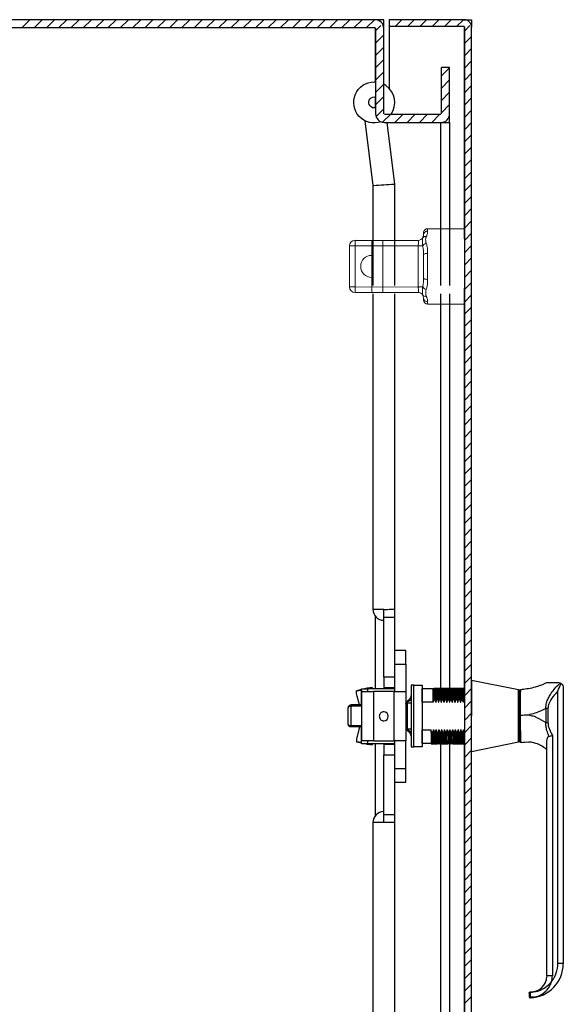
# Model space of a CAD drawing. Units: inches. Extents: x 0.3 to 10.5, y 0.8 to 8.2.
# Drawn here: x 9.7 to 10.5, y 2.6 to 4.1 of the extents above; entities that cross this region are included whole.
import ezdxf

# ---------------------------------------------------------------- set-up
doc = ezdxf.new("R2010")
doc.units = ezdxf.units.IN
doc.header["$MEASUREMENT"] = 0
doc.layers.add('PDF_Geometry', color=7, linetype='Continuous')

msp = doc.modelspace()

# ---------------------------------------------------------------- linework, layer by layer
at = {"layer": 'PDF_Geometry', "lineweight": 25}
for points in [[(10.2341, 4.0436), (10.2341, 4.0444), (10.2341, 4.0444), (10.2341, 4.0566), (10.2211, 4.0566), (8.6869, 4.0566, 0.414442), (8.6739, 4.0436), (8.6739, 3.9509)], [(10.2341, 3.9172), (10.2341, 4.0436, 0.414263), (10.2211, 4.0566)], [(10.2219, 4.0436), (10.2219, 3.9172, 0.414263), (10.2349, 3.9042), (10.3186, 3.9042, 0.414442), (10.3316, 3.9172)], [(10.3641, 1.9925), (10.3641, 2.0035), (10.3641, 4.0456, 0.413924), (10.3531, 4.0566), (10.2422, 4.0566)], [(10.2301, 3.9052, -1.187527), (10.2199, 3.9643), (10.2219, 3.9643)], [(10.2448, 3.9164, 0.414018), (10.2373, 3.9588, 0.029559), (10.2341, 3.9608)], [(10.2219, 3.926, -1.131384), (10.2199, 3.942), (10.2219, 3.9417)], [(10.2061, 3.9067), (10.2178, 3.811, 0.000442), (10.2188, 3.811, 0.000017), (10.2494, 3.8129, -0.000773), (10.2504, 3.813), (10.2391, 3.9042)], [(10.2178, 3.6503), (10.2178, 3.1826, 0.414103), (10.2341, 3.1663)], [(10.3316, 3.6503), (10.3316, 3.0654, -0.001656), (10.3316, 3.0569, -0.000909), (10.3313, 3.0451), (10.3318, 3.0451, -0.010004), (10.3308, 3.047)], [(10.2341, 3.0821), (10.2341, 3.1704), (10.2341, 3.1824, 0.003192), (10.2376, 3.1825, 0.002663), (10.242, 3.1826), (10.2504, 3.1826)], [(10.3081, 3.0477, 0.007412), (10.3078, 3.0464, -0.007528), (10.3074, 3.0451), (10.291, 3.0451), (10.291, 3.0654), (10.307, 3.0654), (10.3084, 3.0654, -0.000988), (10.3085, 3.0584, -0.001879), (10.3086, 3.0496), (10.3097, 3.0496, -0.014789), (10.3101, 3.0483, -0.00735), (10.3105, 3.047, 0.005002), (10.311, 3.0451), (10.3115, 3.0451, 0.000909), (10.3113, 3.0569, 0.001656), (10.3111, 3.0654, -0.001656), (10.3108, 3.0569, -0.000909), (10.311, 3.0451)], [(10.3074, 3.0451, 0.000909), (10.3072, 3.0569, 0.003004), (10.307, 3.0654)], [(10.3134, 3.0654), (10.3124, 3.0654), (10.3111, 3.0654), (10.3106, 3.0654), (10.3094, 3.0654, 0.000512), (10.3095, 3.0584, -0.000697), (10.3097, 3.0496)], [(10.3124, 3.0654, 0.002012), (10.3126, 3.0584, 0.000486), (10.3127, 3.0496)], [(10.3175, 3.0654), (10.3165, 3.0654), (10.3152, 3.0654), (10.3146, 3.0654), (10.3134, 3.0654, 0.002012), (10.3136, 3.0584, 0.000486), (10.3137, 3.0496)], [(10.3156, 3.0451, 0.000909), (10.3154, 3.0569, 0.001656), (10.3146, 3.0654, -0.001656), (10.3148, 3.0569, -0.000909), (10.315, 3.0451), (10.3156, 3.0451, 0.007528), (10.3159, 3.0464)], [(10.3165, 3.0654, -0.000988), (10.3166, 3.0584, -0.001879), (10.3168, 3.0496), (10.3178, 3.0496, -0.00735), (10.3182, 3.0483)], [(10.3226, 3.047, 0.007394), (10.3222, 3.0483, 0.007394), (10.3219, 3.0496), (10.3208, 3.0496, 0.000697), (10.3207, 3.0584, -0.000512), (10.3205, 3.0654), (10.3192, 3.0654), (10.3187, 3.0654), (10.3175, 3.0654, -0.000988), (10.3176, 3.0584, -0.001879), (10.3178, 3.0496)], [(10.3196, 3.0451, 0.000909), (10.3194, 3.0569, 0.001656), (10.3187, 3.0654, -0.001656), (10.3189, 3.0569, -0.000909), (10.3191, 3.0451), (10.3196, 3.0451, 0.014981), (10.32, 3.0464)], [(10.324, 3.0464, -0.007528), (10.3232, 3.0451, 0.00097), (10.323, 3.0569, 0.001656), (10.3233, 3.0654), (10.3228, 3.0654), (10.3216, 3.0654), (10.3205, 3.0654)], [(10.3216, 3.0654, 0.002012), (10.3217, 3.0584, 0.000486), (10.3219, 3.0496)], [(10.3256, 3.0654), (10.3246, 3.0654), (10.3233, 3.0654, -0.001656), (10.3235, 3.0569, -0.000909), (10.3237, 3.0451), (10.3232, 3.0451, -0.004983), (10.3226, 3.047)], [(10.3249, 3.0496, 0.00076), (10.3247, 3.0584, 0.000988), (10.3246, 3.0654)], [(10.3297, 3.0654), (10.3287, 3.0654), (10.3273, 3.0654), (10.3268, 3.0654), (10.3256, 3.0654, -0.000988), (10.3258, 3.0584, -0.001879), (10.3259, 3.0496)], [(10.3268, 3.0654, -0.001656), (10.327, 3.0569, -0.000909), (10.3272, 3.0451), (10.3278, 3.0451, 0.00097), (10.3275, 3.0569, 0.001656), (10.3268, 3.0654)], [(10.329, 3.0496, 0.000697), (10.3288, 3.0584, -0.000512), (10.3287, 3.0654)], [(10.3337, 3.0654), (10.3327, 3.0654), (10.3314, 3.0654), (10.3309, 3.0654), (10.3297, 3.0654, 0.000512), (10.3298, 3.0584, -0.000697), (10.33, 3.0496)], [(10.3318, 3.0451, 0.000909), (10.3311, 3.0569, 0.001775), (10.3309, 3.0654)], [(10.3378, 3.0654), (10.3368, 3.0654), (10.3355, 3.0654), (10.335, 3.0654), (10.3337, 3.0654, 0.000413), (10.3339, 3.0584, 0.000486), (10.334, 3.0496), (10.333, 3.0496, -0.000486), (10.3329, 3.0584, -0.002012), (10.3327, 3.0654)], [(10.3359, 3.0451, 0.000909), (10.3357, 3.0569, 0.001775), (10.335, 3.0654, -0.001656), (10.3352, 3.0569, -0.000909), (10.3354, 3.0451), (10.3359, 3.0451, 0.007528), (10.3362, 3.0464, -0.007412), (10.3366, 3.0477)], [(10.3368, 3.0654, -0.000988), (10.3369, 3.0584, -0.001879), (10.3371, 3.0496), (10.3381, 3.0496, -0.014789), (10.3385, 3.0483)], [(10.3419, 3.0654), (10.3409, 3.0654), (10.3395, 3.0654), (10.339, 3.0654), (10.3378, 3.0654, 0.000512), (10.338, 3.0584, -0.000697), (10.3381, 3.0496)], [(10.3389, 3.047, 0.005002), (10.3394, 3.0451), (10.3399, 3.0451, 0.000909), (10.3392, 3.0569, 0.001656), (10.339, 3.0654, -0.001656), (10.3397, 3.0569, -0.000909), (10.3399, 3.0451)], [(10.3409, 3.0654, 0.002012), (10.341, 3.0584, 0.000486), (10.3412, 3.0496)], [(10.3459, 3.0654), (10.3449, 3.0654), (10.3436, 3.0654), (10.3431, 3.0654), (10.3419, 3.0654, 0.002012), (10.342, 3.0584, 0.000486), (10.3422, 3.0496)], [(10.344, 3.0451, 0.000909), (10.3438, 3.0569, 0.001656), (10.3431, 3.0654, -0.001656), (10.3433, 3.0569, -0.000909), (10.3435, 3.0451), (10.344, 3.0451, 0.007528), (10.3443, 3.0464)], [(10.3449, 3.0654, -0.000988), (10.3451, 3.0584, -0.001879), (10.3452, 3.0496), (10.3462, 3.0496, -0.00735), (10.3466, 3.0483)], [(10.35, 3.0654), (10.349, 3.0654), (10.3477, 3.0654), (10.3472, 3.0654), (10.3459, 3.0654, -0.000988), (10.3461, 3.0584, -0.001879), (10.3462, 3.0496)], [(10.3472, 3.0654, -0.001656), (10.3474, 3.0569, -0.000909), (10.3476, 3.0451), (10.3481, 3.0451, 0.000909), (10.3479, 3.0569, 0.001656), (10.3472, 3.0654)], [(10.354, 3.0654), (10.353, 3.0654), (10.3517, 3.0654, -0.001656), (10.3519, 3.0569, -0.000909), (10.3521, 3.0451, -0.004983), (10.3511, 3.047, 0.007394), (10.3507, 3.0483, 0.007394), (10.3503, 3.0496), (10.3493, 3.0496, 0.000697), (10.3491, 3.0584, -0.000512), (10.349, 3.0654)], [(10.3525, 3.0464, -0.007528), (10.3521, 3.0451), (10.3516, 3.0451, 0.000084), (10.3514, 3.0569, 0.001656), (10.3517, 3.0654), (10.3512, 3.0654), (10.35, 3.0654, 0.002012), (10.3501, 3.0584, 0.000486), (10.3503, 3.0496)], [(10.353, 3.0654, -0.000988), (10.3532, 3.0584, -0.001879), (10.3533, 3.0496), (10.354, 3.0496)], [(10.3642, 2.9717), (10.4336, 2.986, 0.35608), (10.4352, 2.988), (10.4352, 3.0245), (10.4352, 3.0611, 0.350985), (10.4336, 3.0631), (10.3642, 3.0773), (10.3642, 3.0763), (10.3642, 3.0733), (10.3642, 3.0684, 0.000132), (10.3642, 3.0619), (10.3642, 3.0539), (10.3642, 3.0447), (10.3642, 3.0382), (10.3642, 3.0314), (10.3642, 3.0245)], [(10.4371, 3.0639, 0.013042), (10.446, 3.065, 0.0043), (10.4487, 3.0654, 0.024282), (10.4589, 3.0677)], [(10.4494, 2.6089, 0.416096), (10.4516, 2.6068, 0.402082), (10.5002, 2.6576), (10.4921, 2.6576), (10.4921, 3.0612, -0.010185), (10.497, 3.0724), (10.4955, 3.0733)], [(10.4778, 3.0504, -0.028545), (10.4812, 3.0564, -0.052172), (10.4924, 3.0702, -0.010044), (10.4955, 3.0733), (10.4921, 3.074)], [(10.497, 3.0724, -0.234776), (10.5002, 3.0659), (10.5002, 2.6576)], [(10.1979, 3.0408), (10.1947, 3.0539, -0.108081), (10.1937, 3.0619), (10.2011, 3.0628)], [(10.2747, 3.0566, -0.256881), (10.2691, 3.0463, 0.135733), (10.2674, 3.044), (10.2674, 3.0444), (10.2747, 3.0486)], [(10.4603, 3.0224, 0.033373), (10.4542, 3.0244, 0.017325), (10.4481, 3.0258, 0.008635), (10.4369, 3.0252, -0.002362), (10.4368, 3.0339, -0.001651), (10.4368, 3.0462, -0.001805), (10.4368, 3.0523, -0.002879), (10.4369, 3.0601)], [(10.1853, 3.0103), (10.1853, 3.0083, -0.414101), (10.1813, 3.0123), (10.1813, 3.0367, -0.414101), (10.1853, 3.0408)], [(10.2666, 3.0418, -0.116854), (10.2672, 3.0442), (10.2672, 3.044), (10.2691, 3.044)], [(10.2666, 3.0073, 0.116854), (10.2672, 3.005), (10.2691, 3.005), (10.2691, 3.044), (10.2747, 3.044)], [(10.3122, 3.0477, -0.005064), (10.3127, 3.0496), (10.3137, 3.0496, -0.007394), (10.3141, 3.0483, -0.007394), (10.3145, 3.047)], [(10.3244, 3.0477, -0.005064), (10.3249, 3.0496), (10.3259, 3.0496, -0.00735), (10.3263, 3.0483)], [(10.333, 3.0496, 0.005064), (10.3325, 3.0477, 0.007452), (10.3321, 3.0464)], [(10.3406, 3.0477, -0.005064), (10.3412, 3.0496), (10.3422, 3.0496, -0.007394), (10.3426, 3.0483, -0.007394), (10.343, 3.047)], [(10.4375, 2.986, -0.005772), (10.4374, 2.9891, -0.003143), (10.4372, 2.9939, -0.001415), (10.437, 3.0042, -0.001937), (10.4369, 3.0171, -0.000022), (10.4369, 3.0252), (10.4357, 3.0252)], [(10.1981, 3.0083), (10.1947, 2.9943, 0.107912), (10.1937, 2.9863), (10.2012, 2.9845)], [(10.2747, 3.0005), (10.2672, 3.005), (10.2672, 3.0049, 0.135733), (10.2691, 3.0028, -0.256881), (10.2747, 2.9925)], [(10.3044, 2.9837), (10.291, 2.9837), (10.291, 3.004), (10.304, 3.004, 0.000864), (10.3042, 2.9922, 0.001775), (10.3044, 2.9837), (10.3044, 2.9832), (10.3056, 2.9832)], [(10.3066, 2.9832, -0.001261), (10.3065, 2.9907, -0.000617), (10.3063, 2.9995), (10.3053, 2.9995, -0.00735), (10.3049, 3.0008)], [(10.3053, 2.9995, 0.002985), (10.3055, 2.9907, 0.001261), (10.3056, 2.9832), (10.3066, 2.9832), (10.308, 2.9832), (10.3079, 2.9837, -0.001775), (10.3077, 2.9922, 0.001775), (10.3085, 2.9837), (10.3085, 2.9832), (10.3097, 2.9832)], [(10.3107, 2.9832, -0.001261), (10.3105, 2.9907, -0.001801), (10.3104, 2.9995), (10.3094, 2.9995, -0.014789), (10.309, 3.0008, -0.007394), (10.3086, 3.0021, 0.004983), (10.308, 3.004, 0.007528), (10.3072, 3.0027)], [(10.3094, 2.9995, 0.001801), (10.3095, 2.9907, 0.001261), (10.3097, 2.9832), (10.3107, 2.9832), (10.312, 2.9832), (10.312, 2.9837, -0.001775), (10.3118, 2.9922, -0.000039), (10.3116, 3.004, 0.000864), (10.3123, 2.9922, 0.001775), (10.3125, 2.9837), (10.3125, 2.9832), (10.3138, 2.9832)], [(10.3104, 2.9995, 0.005083), (10.3109, 3.0014, 0.007412), (10.3113, 3.0027, -0.007528), (10.3116, 3.004), (10.3121, 3.004)], [(10.3148, 2.9832, -0.001261), (10.3146, 2.9907, -0.002985), (10.3145, 2.9995), (10.3134, 2.9995, -0.00735), (10.313, 3.0008)], [(10.3153, 3.0027, -0.007528), (10.3157, 3.004), (10.3162, 3.004, -0.004983), (10.3167, 3.0021, 0.007394), (10.3171, 3.0008, 0.007394), (10.3175, 2.9995), (10.3185, 2.9995, 0.001801), (10.3187, 2.9907, 0.001261), (10.3188, 2.9832), (10.3178, 2.9832), (10.3166, 2.9832), (10.3166, 2.9837, -0.001775), (10.3164, 2.9922, 0.001775), (10.3161, 2.9832), (10.3148, 2.9832), (10.3137, 2.9832, -0.001261), (10.3136, 2.9907, -0.002985), (10.3134, 2.9995)], [(10.3175, 2.9995, 0.000617), (10.3176, 2.9907, 0.001261), (10.3178, 2.9832)], [(10.3188, 2.9832), (10.3201, 2.9832), (10.3201, 2.9837, -0.001775), (10.3199, 2.9922, -0.000864), (10.3202, 3.004), (10.3197, 3.004)], [(10.3197, 3.004, 0.000864), (10.3204, 2.9922, 0.001775), (10.3206, 2.9837), (10.3207, 2.9832), (10.3219, 2.9832), (10.3229, 2.9832, -0.001261), (10.3227, 2.9907, -0.002985), (10.3226, 2.9995), (10.3216, 2.9995, -0.00735), (10.3212, 3.0008)], [(10.3216, 2.9995, 0.002985), (10.3217, 2.9907, 0.001261), (10.3219, 2.9832)], [(10.3229, 2.9832), (10.3242, 2.9832), (10.3242, 2.9837, -0.001775), (10.324, 2.9922, -0.000864), (10.3243, 3.004, 0.007528), (10.3235, 3.0027)], [(10.3238, 3.004, 0.000864), (10.3245, 2.9922, 0.001775), (10.3247, 2.9837), (10.3247, 2.9832), (10.3259, 2.9832), (10.3269, 2.9832, -0.001261), (10.3268, 2.9907, -0.000617), (10.3266, 2.9995), (10.3256, 2.9995, 0.000617), (10.3258, 2.9907, 0.001261), (10.3259, 2.9832)], [(10.3266, 2.9995, 0.005064), (10.3272, 3.0014, 0.007452), (10.3275, 3.0027)], [(10.3269, 2.9832), (10.3283, 2.9832), (10.3283, 2.9837, -0.001775), (10.3281, 2.9922, -0.000864), (10.3284, 3.004, -0.005002), (10.3289, 3.0021)], [(10.3293, 3.0008, 0.014789), (10.3297, 2.9995), (10.3307, 2.9995, 0.002985), (10.3308, 2.9907, 0.001261), (10.331, 2.9832), (10.33, 2.9832), (10.3288, 2.9832), (10.3288, 2.9837, -0.001775), (10.3281, 2.9922, -0.000864), (10.3279, 3.004), (10.3284, 3.004)], [(10.3297, 2.9995, 0.001801), (10.3298, 2.9907, 0.001261), (10.33, 2.9832)], [(10.331, 2.9832), (10.3323, 2.9832), (10.3323, 2.9837, -0.001893), (10.3321, 2.9922, -0.000864), (10.3324, 3.004, 0.007528), (10.3316, 3.0027, -0.007412), (10.3312, 3.0014)], [(10.337, 3.0021, 0.010004), (10.336, 3.004), (10.3365, 3.004, 0.000864), (10.3367, 2.9922, 0.001775), (10.3364, 2.9832), (10.3351, 2.9832), (10.3341, 2.9832), (10.3328, 2.9832), (10.3328, 2.9837, -0.001775), (10.3326, 2.9922, -0.000864), (10.3319, 3.004)], [(10.3351, 2.9832, -0.001261), (10.3349, 2.9907, -0.000617), (10.3348, 2.9995), (10.3337, 2.9995, 0.001863), (10.3339, 2.9907, 0.002562), (10.3341, 2.9832)], [(10.3348, 2.9995, 0.005064), (10.3353, 3.0014, 0.007452), (10.3356, 3.0027)], [(10.336, 3.004, 0.000864), (10.3367, 2.9922, 0.000664), (10.3369, 2.9837), (10.3369, 2.9832), (10.3381, 2.9832)], [(10.3391, 2.9832, -0.001261), (10.339, 2.9907, -0.001801), (10.3388, 2.9995), (10.3378, 2.9995, -0.014789), (10.3374, 3.0008)], [(10.3378, 2.9995, 0.001801), (10.338, 2.9907, 0.001261), (10.3381, 2.9832), (10.3391, 2.9832), (10.3405, 2.9832), (10.3405, 2.9837, -0.001775), (10.3402, 2.9922, -0.000925), (10.34, 3.004, 0.000864), (10.3407, 2.9922, 0.001775), (10.341, 2.9837), (10.341, 2.9832), (10.3422, 2.9832)], [(10.3388, 2.9995, 0.005083), (10.3394, 3.0014, 0.007412), (10.3397, 3.0027, -0.007528), (10.34, 3.004), (10.3405, 3.004)], [(10.3432, 2.9832, 0.00025), (10.343, 2.9907, -0.001863), (10.3429, 2.9995), (10.3419, 2.9995, -0.00735), (10.3415, 3.0008)], [(10.3419, 2.9995, 0.002985), (10.342, 2.9907, 0.001261), (10.3422, 2.9832), (10.3432, 2.9832), (10.3445, 2.9832), (10.3445, 2.9837, -0.001775), (10.3443, 2.9922, -0.000864), (10.3441, 3.004, 0.000039), (10.3448, 2.9922, 0.001775), (10.345, 2.9837), (10.345, 2.9832), (10.3462, 2.9832)], [(10.3473, 2.9832, -0.001261), (10.3471, 2.9907, -0.001801), (10.347, 2.9995), (10.3459, 2.9995, -0.007394), (10.3455, 3.0008, -0.007394), (10.3452, 3.0021, 0.004983), (10.3446, 3.004), (10.3441, 3.004, 0.007528), (10.3438, 3.0027)], [(10.3459, 2.9995, 0.000617), (10.3461, 2.9907, 0.001261), (10.3462, 2.9832), (10.3473, 2.9832), (10.3486, 2.9832), (10.3486, 2.9837, -0.001775), (10.3484, 2.9922, -0.000864), (10.3487, 3.004), (10.3482, 3.004)], [(10.3482, 3.004, 0.000864), (10.3489, 2.9922, 0.001775), (10.3491, 2.9837), (10.3491, 2.9832), (10.3503, 2.9832), (10.3513, 2.9832, -0.001261), (10.3512, 2.9907, -0.002985), (10.351, 2.9995), (10.35, 2.9995, -0.00735), (10.3496, 3.0008)], [(10.35, 2.9995, 0.002985), (10.3501, 2.9907, 0.001261), (10.3503, 2.9832)], [(10.3513, 2.9832), (10.3527, 2.9832), (10.3526, 2.9837, -0.001775), (10.3524, 2.9922, -0.000864), (10.3522, 3.004, 0.000864), (10.3529, 2.9922, 0.001775), (10.3531, 2.9837), (10.3527, 2.9832), (10.3532, 2.9832), (10.3531, 2.9837)], [(10.3519, 3.0027, -0.007528), (10.3522, 3.004), (10.3527, 3.004, 0.001403), (10.3533, 3.0021, 0.007329), (10.3537, 3.0008, 0.020139), (10.354, 2.9998)], [(10.4789, 2.9944, -0.001958), (10.4812, 2.995, 0.000072), (10.484, 2.9956), (10.484, 2.6392)], [(10.456, 2.6078, 0.016242), (10.4574, 2.608, 0.081615), (10.4671, 2.6113, 0.070958), (10.4742, 2.6164, 0.079479), (10.4804, 2.6248, 0.018424), (10.4815, 2.627, 0.017707), (10.4822, 2.629, 0.005813), (10.4826, 2.63, -0.005205), (10.4829, 2.6311, 0.065392), (10.484, 2.6392), (10.4759, 2.6392), (10.4759, 2.9873)], [(10.4678, 2.9802, 0.054091), (10.4597, 2.9838, 0.026453), (10.456, 2.9849)], [(10.2341, 2.8827, 0.414103), (10.2178, 2.8665), (10.2178, 2.3988)], [(10.2504, 2.8665), (10.242, 2.8665, 0.003883), (10.2361, 2.8666)], [(10.4515, 2.615, 0.015781), (10.4562, 2.6154, 0.092514), (10.4709, 2.6206, 0.072018), (10.4802, 2.6279, 0.014216), (10.4819, 2.6298, 0.004994), (10.4829, 2.6311, 0.168643), (10.4921, 2.6576)], [(10.4494, 2.6137, -0.41212), (10.4515, 2.6157, 0.41411), (10.4758, 2.6385)], [(10.4494, 2.6131), (10.4494, 2.6117), (10.4494, 2.6103), (10.4494, 2.6094, 0.413806), (10.4515, 2.6076)], [(10.4516, 2.6094, 0.00815), (10.4516, 2.6107), (10.4516, 2.6121, 0.008972), (10.4516, 2.6134, 0.003303), (10.4516, 2.6144)]]:
    msp.add_lwpolyline(points, format="xyb", dxfattribs=at)
for points in [[(10.2211, 4.0444), (8.6869, 4.0444)], [(10.2422, 4.0566), (10.2422, 4.0464)], [(10.3531, 4.0464), (10.2422, 4.0464)], [(10.2422, 4.0464), (10.2422, 3.9546)], [(10.3531, 4.0566), (10.354, 4.0566), (10.354, 4.0565)], [(10.354, 4.0566), (10.3641, 4.0566)], [(10.354, 2.0035), (10.354, 4.0456)], [(10.3641, 4.0566), (10.3641, 4.0456)], [(10.3194, 3.9172), (10.3194, 3.9855)], [(10.3316, 3.9855), (10.3194, 3.9855)], [(10.3316, 3.9042), (10.3316, 3.9172), (10.3316, 3.9855)], [(10.2349, 3.9164), (10.3186, 3.9164)], [(10.3186, 3.9042), (10.3316, 3.9042)], [(10.3194, 3.9042), (10.3194, 3.9042)], [(10.3316, 3.9042), (10.3316, 3.6625)], [(10.2178, 3.811), (10.2178, 3.6624)], [(10.2504, 3.6624), (10.2504, 3.813)], [(10.2504, 3.1704), (10.2504, 3.1826), (10.2504, 3.6503)], [(10.2341, 3.1824), (10.2341, 3.1826)], [(10.2219, 3.0648), (10.2219, 3.1718)], [(10.2504, 3.0878), (10.2504, 3.1704), (10.2341, 3.1704)], [(10.2666, 3.1216), (10.2504, 3.1216)], [(10.2666, 3.1015), (10.2666, 3.1216)], [(10.2504, 3.1015), (10.2666, 3.1015), (10.2666, 3.0607), (10.2666, 2.9876)], [(10.2504, 3.0821), (10.2341, 3.0821), (10.2341, 3.0668)], [(10.2504, 3.0607), (10.2504, 3.0878)], [(10.2168, 3.0667), (10.2094, 3.0658), (10.2053, 3.0648)], [(10.2087, 3.0647), (10.2168, 3.0667), (10.2174, 3.0648)], [(10.2341, 3.0668), (10.2504, 3.0668)], [(10.2788, 3.0702), (10.2747, 3.0702)], [(10.2747, 3.0702), (10.2747, 3.0245), (10.2747, 2.9788), (10.2788, 2.9788)], [(10.3094, 3.0654), (10.3084, 3.0654)], [(10.4759, 3.074), (10.4776, 3.074), (10.4808, 3.074), (10.4849, 3.074), (10.4921, 3.074)], [(10.2012, 3.0638), (10.1937, 3.0619)], [(10.2012, 3.0408), (10.2012, 3.0648)], [(10.2012, 3.0648), (10.2097, 3.0648)], [(10.2016, 2.9876), (10.2016, 3.0607)], [(10.2016, 3.0607), (10.2187, 3.0607)], [(10.2499, 3.0648), (10.2097, 3.0648)], [(10.2187, 2.9876), (10.2495, 2.9876), (10.2495, 3.0607)], [(10.2495, 3.0607), (10.2187, 3.0607), (10.2187, 2.9876)], [(10.2495, 3.0607), (10.2665, 3.0607)], [(10.2504, 3.0648), (10.25, 3.0648)], [(10.2666, 3.0607), (10.2665, 3.0607)], [(10.4352, 2.9873), (10.4352, 2.9909), (10.4352, 2.9955), (10.4352, 3.0053), (10.4352, 3.0176), (10.4352, 3.0252), (10.4352, 3.0334), (10.4352, 3.0451), (10.4352, 3.0509), (10.4352, 3.0583), (10.4352, 3.0617)], [(10.2016, 3.0408), (10.1853, 3.0408), (10.1853, 3.0388), (10.1853, 3.0103)], [(10.329, 3.0496), (10.33, 3.0496)], [(10.4369, 3.0252), (10.4369, 3.0252)], [(10.4774, 3.0356), (10.4744, 3.0356), (10.4744, 3.0147), (10.4774, 3.0147)], [(10.4774, 3.0356), (10.4774, 3.0147)], [(10.2016, 3.0083), (10.1853, 3.0083)], [(10.2012, 2.9835), (10.2012, 3.0083)], [(10.2674, 3.0047), (10.2674, 3.005)], [(10.2747, 3.005), (10.2691, 3.005)], [(10.3075, 3.004), (10.308, 3.004)], [(10.3238, 3.004), (10.3243, 3.004)], [(10.3319, 3.004), (10.3324, 3.004)], [(10.2011, 2.9854), (10.1937, 2.9863)], [(10.2012, 2.9835), (10.2097, 2.9835), (10.2499, 2.9835)], [(10.2187, 2.9876), (10.2016, 2.9876)], [(10.2053, 2.9835), (10.2094, 2.9825)], [(10.2094, 2.9825), (10.2168, 2.9816), (10.2087, 2.9836)], [(10.2174, 2.9835), (10.2168, 2.9816)], [(10.2219, 2.8772), (10.2219, 2.9835)], [(10.2504, 2.9823), (10.2341, 2.9823)], [(10.2341, 2.9823), (10.2341, 2.967)], [(10.2665, 2.9876), (10.2495, 2.9876)], [(10.2499, 2.9835), (10.2503, 2.9835)], [(10.2504, 2.9468), (10.2666, 2.9468), (10.2666, 2.9876), (10.2665, 2.9876)], [(10.2504, 2.9604), (10.2504, 2.9876)], [(10.3079, 2.9837), (10.3085, 2.9837)], [(10.308, 2.9832), (10.3085, 2.9832)], [(10.312, 2.9837), (10.3125, 2.9837)], [(10.312, 2.9832), (10.3126, 2.9832)], [(10.3161, 2.9832), (10.3161, 2.9837)], [(10.3161, 2.9837), (10.3166, 2.9837)], [(10.3161, 2.9832), (10.3167, 2.9832)], [(10.3201, 2.9837), (10.3206, 2.9837)], [(10.3202, 2.9832), (10.3207, 2.9832)], [(10.3242, 2.9837), (10.3247, 2.9837)], [(10.3242, 2.9832), (10.3248, 2.9832)], [(10.3283, 2.9837), (10.3288, 2.9837)], [(10.3283, 2.9832), (10.3289, 2.9832)], [(10.3316, 2.9832), (10.3316, 2.3988)], [(10.3323, 2.9837), (10.3328, 2.9837)], [(10.3324, 2.9832), (10.3329, 2.9832)], [(10.3364, 2.9832), (10.3364, 2.9837)], [(10.3364, 2.9837), (10.3369, 2.9837)], [(10.3364, 2.9832), (10.337, 2.9832)], [(10.3405, 2.9837), (10.341, 2.9837)], [(10.3405, 2.9832), (10.341, 2.9832)], [(10.3445, 2.9837), (10.345, 2.9837)], [(10.3445, 2.9832), (10.3451, 2.9832)], [(10.3486, 2.9837), (10.3491, 2.9837)], [(10.3486, 2.9832), (10.3492, 2.9832)], [(10.2341, 2.8787), (10.2341, 2.967), (10.2504, 2.967)], [(10.2504, 2.8665), (10.2504, 2.8787), (10.2504, 2.9604)], [(10.2666, 2.9266), (10.2666, 2.9468)], [(10.2504, 2.9266), (10.2666, 2.9266)], [(10.2341, 2.8787), (10.2504, 2.8787)], [(10.2341, 2.8665), (10.2341, 2.8667), (10.2341, 2.8787)], [(10.2504, 2.3988), (10.2504, 2.8665)]]:
    msp.add_lwpolyline(points, dxfattribs=at)
at = {"layer": 'PDF_Geometry', "lineweight": 0}
for points in [[(9.6973, 4.0444), (9.7095, 4.0566)], [(9.7155, 4.0444), (9.7277, 4.0566)], [(9.7338, 4.0444), (9.746, 4.0566)], [(9.752, 4.0444), (9.7642, 4.0566)], [(9.7703, 4.0444), (9.7824, 4.0566)], [(9.7885, 4.0444), (9.8007, 4.0566)], [(9.8068, 4.0444), (9.8189, 4.0566)], [(9.825, 4.0444), (9.8372, 4.0566)], [(9.8432, 4.0444), (9.8554, 4.0566)], [(9.8615, 4.0444), (9.8737, 4.0566)], [(9.8797, 4.0444), (9.8919, 4.0566)], [(9.898, 4.0444), (9.9102, 4.0566)], [(9.9162, 4.0444), (9.9284, 4.0566)], [(9.9344, 4.0444), (9.9466, 4.0566)], [(9.9527, 4.0444), (9.9649, 4.0566)], [(9.9709, 4.0444), (9.9831, 4.0566)], [(9.9892, 4.0444), (10.0014, 4.0566)], [(10.0074, 4.0444), (10.0196, 4.0566)], [(10.0257, 4.0444), (10.0379, 4.0566)], [(10.0439, 4.0444), (10.0561, 4.0566)], [(10.0622, 4.0444), (10.0743, 4.0566)], [(10.0804, 4.0444), (10.0926, 4.0566)], [(10.0986, 4.0444), (10.1108, 4.0566)], [(10.1169, 4.0444), (10.1291, 4.0566)], [(10.1351, 4.0444), (10.1473, 4.0566)], [(10.1534, 4.0444), (10.1656, 4.0566)], [(10.1716, 4.0444), (10.1838, 4.0566)], [(10.1899, 4.0444), (10.2021, 4.0566)], [(10.2081, 4.0444), (10.2203, 4.0566)], [(10.2219, 4.0399), (10.2298, 4.0479)], [(10.2422, 4.056), (10.2428, 4.0566)], [(10.2509, 4.0464), (10.261, 4.0566)], [(10.2691, 4.0464), (10.2793, 4.0566)], [(10.2874, 4.0464), (10.2975, 4.0566)], [(10.3056, 4.0464), (10.3158, 4.0566)], [(10.3239, 4.0464), (10.334, 4.0566)], [(10.3421, 4.0464), (10.3523, 4.0566)], [(10.354, 4.04), (10.3618, 4.0479)], [(10.2219, 4.0217), (10.2341, 4.0339)], [(10.354, 4.0218), (10.3641, 4.0319)], [(10.2219, 4.0034), (10.2341, 4.0156)], [(10.354, 4.0035), (10.3641, 4.0137)], [(10.2219, 3.9852), (10.2341, 3.9974)], [(10.3194, 3.9733), (10.3316, 3.9854)], [(10.354, 3.9853), (10.3641, 3.9954)], [(10.2219, 3.9669), (10.2341, 3.9791)], [(10.354, 3.967), (10.3641, 3.9772)], [(10.2219, 3.9487), (10.2341, 3.9609)], [(10.3194, 3.955), (10.3316, 3.9672)], [(10.354, 3.9488), (10.3641, 3.9589)], [(10.2219, 3.9305), (10.2341, 3.9427)], [(10.3194, 3.9368), (10.3316, 3.9489)], [(10.354, 3.9305), (10.3641, 3.9407)], [(10.3194, 3.9185), (10.3316, 3.9307)], [(10.2234, 3.9137), (10.2341, 3.9244)], [(10.2329, 3.905), (10.2443, 3.9164)], [(10.2504, 3.9042), (10.2626, 3.9164)], [(10.2686, 3.9042), (10.2808, 3.9164)], [(10.2869, 3.9042), (10.299, 3.9164)], [(10.3051, 3.9042), (10.3173, 3.9164)], [(10.354, 3.9123), (10.3641, 3.9224)], [(10.354, 3.894), (10.3641, 3.9042)], [(10.354, 3.8758), (10.3641, 3.886)], [(10.354, 3.8576), (10.3641, 3.8677)], [(10.354, 3.8393), (10.3641, 3.8495)], [(10.354, 3.8211), (10.3641, 3.8312)], [(10.354, 3.8028), (10.3641, 3.813)], [(10.354, 3.7846), (10.3641, 3.7947)], [(10.354, 3.7663), (10.3641, 3.7765)], [(10.354, 3.7481), (10.3641, 3.7583)], [(10.354, 3.7299), (10.3641, 3.74)], [(10.2849, 3.7295), (10.2849, 3.7295)], [(10.354, 3.7116), (10.3641, 3.7218)], [(10.354, 3.6934), (10.3641, 3.7035)], [(10.354, 3.6751), (10.3641, 3.6853)], [(10.354, 3.6569), (10.3641, 3.667)], [(10.2849, 3.6603), (10.2849, 3.6604)], [(10.2849, 3.6523), (10.2849, 3.6523)], [(10.354, 3.6386), (10.3641, 3.6488)], [(10.354, 3.6204), (10.3641, 3.6305)], [(10.354, 3.6022), (10.3641, 3.6123)], [(10.354, 3.5839), (10.3641, 3.5941)], [(10.354, 3.5657), (10.3641, 3.5758)], [(10.354, 3.5474), (10.3641, 3.5576)], [(10.354, 3.5292), (10.3641, 3.5393)], [(10.354, 3.5109), (10.3641, 3.5211)], [(10.354, 3.4927), (10.3641, 3.5028)], [(10.354, 3.4744), (10.3641, 3.4846)], [(10.354, 3.4562), (10.3641, 3.4664)], [(10.354, 3.4379), (10.3641, 3.4481)], [(10.354, 3.4197), (10.3641, 3.4299)], [(10.354, 3.4015), (10.3641, 3.4116)], [(10.354, 3.3832), (10.3641, 3.3934)], [(10.354, 3.365), (10.3641, 3.3751)], [(10.354, 3.3467), (10.3641, 3.3569)], [(10.354, 3.3285), (10.3641, 3.3386)], [(10.354, 3.3102), (10.3641, 3.3204)], [(10.354, 3.292), (10.3641, 3.3022)], [(10.354, 3.2738), (10.3641, 3.2839)], [(10.354, 3.2555), (10.3641, 3.2657)], [(10.354, 3.2373), (10.3641, 3.2474)], [(10.354, 3.219), (10.3641, 3.2292)], [(10.354, 3.2008), (10.3641, 3.2109)], [(10.354, 3.1825), (10.3641, 3.1927)], [(10.354, 3.1643), (10.3641, 3.1745)], [(10.354, 3.146), (10.3641, 3.1562)], [(10.354, 3.1278), (10.3641, 3.138)], [(10.354, 3.1096), (10.3641, 3.1197)], [(10.354, 3.0913), (10.3641, 3.1015)], [(10.354, 3.0731), (10.3641, 3.0832)], [(10.354, 3.0548), (10.3642, 3.0651)], [(10.354, 3.0366), (10.3642, 3.0468)], [(10.354, 3.0183), (10.3642, 3.0286)], [(10.354, 3.0001), (10.3641, 3.0103)], [(10.354, 2.9819), (10.3641, 2.992)], [(10.354, 2.9636), (10.3641, 2.9738)], [(10.354, 2.9454), (10.3641, 2.9555)], [(10.354, 2.9271), (10.3641, 2.9373)], [(10.354, 2.9089), (10.3641, 2.919)], [(10.354, 2.8906), (10.3641, 2.9008)], [(10.354, 2.8724), (10.3641, 2.8825)], [(10.354, 2.8541), (10.3641, 2.8643)], [(10.354, 2.8359), (10.3641, 2.8461)], [(10.354, 2.8177), (10.3641, 2.8278)], [(10.354, 2.7994), (10.3641, 2.8096)], [(10.354, 2.7812), (10.3641, 2.7913)], [(10.354, 2.7629), (10.3641, 2.7731)], [(10.354, 2.7447), (10.3641, 2.7548)], [(10.354, 2.7264), (10.3641, 2.7366)], [(10.354, 2.7082), (10.3641, 2.7184)], [(10.354, 2.69), (10.3641, 2.7001)], [(10.354, 2.6717), (10.3641, 2.6819)], [(10.354, 2.6535), (10.3641, 2.6636)], [(10.354, 2.6352), (10.3641, 2.6454)], [(10.354, 2.617), (10.3641, 2.6271)], [(10.354, 2.5987), (10.3641, 2.6089)]]:
    msp.add_lwpolyline(points, dxfattribs=at)
at = {"layer": 'PDF_Geometry', "color": 2, "lineweight": 25, "true_color": 0xf6eb12}
for points in [[(10.2211, 4.0444), (10.2211, 3.9643)], [(10.3531, 4.0464), (10.3531, 3.7315)], [(10.2211, 3.9419), (10.2211, 3.9258)], [(10.3186, 3.6624), (10.3186, 3.9042)], [(10.3186, 3.0654), (10.3186, 3.6503)], [(10.3531, 3.6587), (10.3531, 3.0654)], [(10.2178, 3.1826), (10.2341, 3.1826)], [(10.2211, 3.1728), (10.2211, 3.0648)], [(10.2349, 3.0668), (10.2349, 3.0648)], [(10.2011, 3.0628), (10.2011, 3.0408)], [(10.2097, 3.0648), (10.2097, 3.0607)], [(10.2499, 3.0648), (10.2499, 3.0607)], [(10.4336, 2.986), (10.4336, 3.0631)], [(10.2016, 3.0388), (10.1853, 3.0388)], [(10.1853, 3.0103), (10.2016, 3.0103)], [(10.2011, 2.9854), (10.2011, 3.0083)], [(10.2097, 2.9876), (10.2097, 2.9835)], [(10.2211, 2.9835), (10.2211, 2.8762)], [(10.2349, 2.9835), (10.2349, 2.9823)], [(10.2499, 2.9876), (10.2499, 2.9835)], [(10.3186, 2.3988), (10.3186, 2.9832)], [(10.3531, 2.9837), (10.3531, 2.3903)], [(10.2341, 2.8665), (10.2178, 2.8665)]]:
    msp.add_lwpolyline(points, dxfattribs=at)
at = {"layer": 'PDF_Geometry', "lineweight": 0}
for points in [[(10.293, 3.6442, 0.412987), (10.2991, 3.6384, 0.05314), (10.2987, 3.642, 0.032203), (10.2981, 3.6442, 0.040267), (10.2971, 3.6467, -0.320825), (10.2918, 3.6484, -0.138968), (10.293, 3.6442), (10.293, 3.6411, 0.413911), (10.2991, 3.635), (10.354, 3.635), (10.354, 3.7468), (10.2991, 3.7468, 0.414384), (10.293, 3.7407), (10.293, 3.7376, -0.053853), (10.2928, 3.7358)], [(10.2925, 3.7347, -0.044658), (10.2918, 3.7334, -0.320825), (10.2971, 3.7351, 0.038262), (10.2981, 3.7375, 0.027813), (10.2988, 3.7397, 0.049994), (10.2991, 3.7433, 0.413841), (10.293, 3.7376)], [(10.2918, 3.6603, 0.18252), (10.2971, 3.6567, -0.181418), (10.2918, 3.6604), (10.2849, 3.6604), (10.2849, 3.7214), (10.2849, 3.7214), (10.2918, 3.7214, -0.182738), (10.2971, 3.7251, 0.181191), (10.2918, 3.7215, -0.002997), (10.2849, 3.7214), (10.1914, 3.7214), (10.1914, 3.7295), (10.2849, 3.7295, 0.260195), (10.2918, 3.7334, -0.322733), (10.2971, 3.7351)], [(10.2917, 3.7226, 0.00041), (10.2917, 3.7236, -0.005019), (10.2917, 3.7255, -0.00303), (10.2917, 3.729, -0.003827), (10.2917, 3.7317, -0.012104), (10.2917, 3.7328)], [(10.2966, 3.7339, 0.06602), (10.2961, 3.7301, 0.035839), (10.2964, 3.7278, 0.0138), (10.2966, 3.7265)], [(10.2987, 3.718, 0.027756), (10.2981, 3.7216, 0.044417), (10.2971, 3.7251)], [(10.1914, 3.6604), (10.1833, 3.6604), (10.1833, 3.7214), (10.1914, 3.7214), (10.1914, 3.6523, -0.414103), (10.1833, 3.6604)], [(10.2971, 3.6467, -0.320922), (10.2918, 3.6484, 0.260195), (10.2849, 3.6523), (10.1914, 3.6523), (10.1914, 3.6604), (10.2849, 3.6603, -0.002997), (10.2918, 3.6604, 0.029835), (10.2925, 3.6636, 0.015912), (10.2928, 3.6669, 0.017122), (10.293, 3.6737), (10.293, 3.708, 0.017086), (10.2928, 3.7148)], [(10.2935, 3.7088, -0.036392), (10.2948, 3.7095), (10.2957, 3.7098), (10.2968, 3.71), (10.2979, 3.7101), (10.2991, 3.7101), (10.2991, 3.6716), (10.2979, 3.6717), (10.2968, 3.6718), (10.2957, 3.672), (10.2948, 3.6722, -0.036392), (10.2935, 3.6729)], [(10.2971, 3.6567, 0.04097), (10.2981, 3.6601, 0.023957), (10.2988, 3.6638)], [(10.2856, 3.6559, 0.019122), (10.2853, 3.6573, -0.009107), (10.285, 3.6588)], [(10.2917, 3.6592, -0.000399), (10.2917, 3.6582, 0.005019), (10.2917, 3.6562, 0.003041), (10.2917, 3.6528, 0.003827), (10.2917, 3.65)], [(10.2966, 3.6553, 0.0138), (10.2964, 3.6539, 0.035934), (10.2962, 3.6514, 0.040674), (10.2964, 3.649, 0.021573), (10.2966, 3.6479)]]:
    msp.add_lwpolyline(points, format="xyb", dxfattribs=at)
at = {"layer": 'PDF_Geometry', "color": 8, "lineweight": 0, "true_color": 0x808080}
for points in [[(10.2991, 3.7468), (10.2991, 3.7433)], [(10.2991, 3.6384), (10.2991, 3.635)]]:
    msp.add_lwpolyline(points, dxfattribs=at)
at = {"layer": 'PDF_Geometry', "color": 240, "lineweight": 0, "true_color": 0xed1f24}
for points in [[(10.2162, 3.6523), (10.2162, 3.7295)], [(10.2325, 3.7295), (10.2325, 3.6523)]]:
    msp.add_lwpolyline(points, dxfattribs=at)
at = {"layer": 'PDF_Geometry', "lineweight": 25}
msp.add_lwpolyline([(10.291, 3.0245), (10.291, 2.9788), (10.2788, 2.9788), (10.2788, 3.0245), (10.2788, 3.0702), (10.291, 3.0702)], close=True, dxfattribs=at)
msp.add_lwpolyline([(10.2341, 3.0174, 0.414167), (10.2408, 3.0241, 0.414167), (10.2341, 3.0308, 0.414248), (10.2274, 3.0241, 0.414248)], format="xyb", close=True, dxfattribs=at)
at = {"layer": 'PDF_Geometry', "lineweight": 0}
for centre, radius, start, end in [((10.1914, 3.7214), 0.00813, 90.0109, 179.9891), ((10.2849, 3.7376), 0.00811, 269.9857, 328.8603), ((10.2814, 3.7271), 0.00432, 359.6453, 13.0351), ((10.2849, 3.6442), 0.00811, 31.1397, 90.0143), ((10.2814, 3.6546), 0.00432, 346.9649, 0.3547)]:
    msp.add_arc(centre, radius, start, end, dxfattribs=at)
at = {"layer": 'PDF_Geometry', "color": 240, "lineweight": 0, "true_color": 0xed1f24}
msp.add_arc((10.2162, 3.6909), 0.0163, 90.0109, 269.9891, dxfattribs=at)
at = {"layer": 'PDF_Geometry', "lineweight": 25}
for centre, radius, start, end in [((10.2846, 3.0563), 0.0446, 345.3883, 347.1136), ((10.3723, 3.0349), 0.0457, 163.6895, 165.3881), ((10.4223, 3.0227), 0.0971, 163.915, 165.08), ((10.3083, 3.0424), 0.0228, 15.0612, 18.4503), ((10.2127, 3.0272), 0.0977, 343.5296, 344.6902), ((13.7171, 3.0544), 3.41, 180.8469, 181.0448), ((11.9333, 3.0269), 1.6254, 180.8058, 181.221), ((13.7252, 3.0544), 3.41, 180.8469, 181.0448), ((86.4336, 4.3445), 76.1293, 181.008948, 181.017814), ((10.3687, 3.0146), 0.0456, 195.9084, 197.6031), ((10.2492, 3.0272), 0.0977, 343.5296, 344.6902), ((10.4826, 2.9896), 0.00635, 143.8235, 158.7242)]:
    msp.add_arc(centre, radius, start, end, dxfattribs=at)
at = {"layer": 'PDF_Geometry', "lineweight": 0}
for points in [[(10.2849, 3.7214), (10.2849, 3.7225), (10.2851, 3.7235), (10.2853, 3.7245)], [(10.2856, 3.7281), (10.2852, 3.7291), (10.2851, 3.7292), (10.285, 3.7293)], [(10.2853, 3.7245), (10.2854, 3.725), (10.2855, 3.7255), (10.2856, 3.7259)], [(10.2856, 3.7259), (10.2856, 3.7263), (10.2857, 3.7267), (10.2857, 3.7271)], [(10.2918, 3.7215), (10.2918, 3.7219), (10.2918, 3.7222), (10.2917, 3.7226)], [(10.2925, 3.7347), (10.2926, 3.7351), (10.2927, 3.7355), (10.2928, 3.7358)], [(10.297, 3.735), (10.2968, 3.7346), (10.2967, 3.7343), (10.2966, 3.7339)], [(10.2966, 3.7265), (10.2967, 3.7261), (10.2968, 3.7256), (10.297, 3.7252)], [(10.2928, 3.7148), (10.2927, 3.7171), (10.2924, 3.7192), (10.2918, 3.7214)], [(10.2987, 3.718), (10.299, 3.7155), (10.2991, 3.7129), (10.2991, 3.7101)], [(10.2991, 3.6716), (10.2991, 3.6689), (10.299, 3.6663), (10.2988, 3.6638)], [(10.285, 3.6588), (10.285, 3.6593), (10.2849, 3.6598), (10.2849, 3.6603)], [(10.2849, 3.6523), (10.2854, 3.6531), (10.2855, 3.6534), (10.2856, 3.6537)], [(10.2857, 3.6547), (10.2857, 3.655), (10.2856, 3.6555), (10.2856, 3.6559)], [(10.2917, 3.6592), (10.2918, 3.6596), (10.2918, 3.6599), (10.2918, 3.6603)], [(10.2918, 3.6484), (10.2917, 3.6493), (10.2917, 3.6497), (10.2917, 3.65)], [(10.297, 3.6566), (10.2968, 3.6561), (10.2967, 3.6557), (10.2966, 3.6553)], [(10.2966, 3.6479), (10.2967, 3.6475), (10.2968, 3.6471), (10.297, 3.6468)]]:
    msp.add_open_spline(points, degree=3, dxfattribs=at)
at = {"layer": 'PDF_Geometry', "lineweight": 25}
for points in [[(10.4589, 3.0677), (10.4639, 3.0691), (10.4689, 3.0708), (10.4733, 3.0729)], [(10.4733, 3.0729), (10.4741, 3.0733), (10.4749, 3.0737), (10.4759, 3.074)], [(10.4352, 3.0619), (10.4353, 3.0624), (10.4353, 3.0626), (10.4355, 3.0628)], [(10.4355, 3.0628), (10.436, 3.0635), (10.4362, 3.0637), (10.4364, 3.0638)], [(10.4371, 3.0639), (10.437, 3.0633), (10.437, 3.062), (10.4369, 3.0601)], [(10.4754, 3.044), (10.4759, 3.0462), (10.4768, 3.0484), (10.4778, 3.0504)], [(10.4852, 3.0534), (10.4826, 3.0501), (10.4802, 3.0466), (10.4789, 3.0427)], [(10.4921, 3.0612), (10.4897, 3.0587), (10.4874, 3.0561), (10.4852, 3.0534)], [(10.1853, 3.0388), (10.1831, 3.0388), (10.1813, 3.0379), (10.1813, 3.0367)], [(10.3081, 3.0477), (10.3083, 3.0483), (10.3085, 3.049), (10.3086, 3.0496)], [(10.3115, 3.0451), (10.3116, 3.0455), (10.3117, 3.046), (10.3118, 3.0464)], [(10.3118, 3.0464), (10.3119, 3.0468), (10.3121, 3.0473), (10.3122, 3.0477)], [(10.3145, 3.047), (10.3147, 3.0464), (10.3149, 3.0457), (10.3151, 3.0451)], [(10.3159, 3.0464), (10.316, 3.0468), (10.3161, 3.0473), (10.3162, 3.0477)], [(10.3162, 3.0477), (10.3164, 3.0483), (10.3166, 3.049), (10.3168, 3.0496)], [(10.3182, 3.0483), (10.3183, 3.0479), (10.3185, 3.0474), (10.3186, 3.047)], [(10.3186, 3.047), (10.3188, 3.0464), (10.3189, 3.0457), (10.3191, 3.0451)], [(10.32, 3.0464), (10.3201, 3.0468), (10.3202, 3.0473), (10.3203, 3.0477)], [(10.3203, 3.0477), (10.3205, 3.0483), (10.3207, 3.049), (10.3208, 3.0496)], [(10.324, 3.0464), (10.3241, 3.0468), (10.3242, 3.0473), (10.3244, 3.0477)], [(10.3263, 3.0483), (10.3264, 3.0479), (10.3266, 3.0474), (10.3267, 3.047)], [(10.3267, 3.047), (10.3269, 3.0464), (10.3271, 3.0457), (10.3272, 3.0451)], [(10.3304, 3.0483), (10.3305, 3.0479), (10.3306, 3.0474), (10.3308, 3.047)], [(10.3318, 3.0451), (10.3319, 3.0455), (10.332, 3.046), (10.3321, 3.0464)], [(10.3341, 3.0496), (10.3342, 3.0492), (10.3343, 3.0487), (10.3344, 3.0483)], [(10.3344, 3.0483), (10.3346, 3.0479), (10.3347, 3.0474), (10.3348, 3.047)], [(10.3348, 3.047), (10.335, 3.0464), (10.3352, 3.0457), (10.3354, 3.0451)], [(10.3366, 3.0477), (10.3367, 3.0483), (10.3369, 3.049), (10.3371, 3.0496)], [(10.3385, 3.0483), (10.3386, 3.0479), (10.3388, 3.0474), (10.3389, 3.047)], [(10.3399, 3.0451), (10.34, 3.0455), (10.3402, 3.046), (10.3403, 3.0464)], [(10.3403, 3.0464), (10.3404, 3.0468), (10.3405, 3.0473), (10.3406, 3.0477)], [(10.343, 3.047), (10.3431, 3.0464), (10.3433, 3.0457), (10.3435, 3.0451)], [(10.3443, 3.0464), (10.3445, 3.0468), (10.3446, 3.0473), (10.3447, 3.0477)], [(10.3447, 3.0477), (10.3449, 3.0483), (10.345, 3.049), (10.3452, 3.0496)], [(10.3466, 3.0483), (10.3468, 3.0479), (10.3469, 3.0474), (10.347, 3.047)], [(10.347, 3.047), (10.3472, 3.0464), (10.3474, 3.0457), (10.3476, 3.0451)], [(10.3481, 3.0451), (10.3482, 3.0455), (10.3483, 3.046), (10.3484, 3.0464)], [(10.3484, 3.0464), (10.3485, 3.0468), (10.3486, 3.0473), (10.3487, 3.0477)], [(10.3487, 3.0477), (10.3489, 3.0483), (10.3491, 3.049), (10.3493, 3.0496)], [(10.3525, 3.0464), (10.3526, 3.0468), (10.3527, 3.0473), (10.3528, 3.0477)], [(10.3528, 3.0477), (10.353, 3.0483), (10.3532, 3.049), (10.3533, 3.0496)], [(10.4744, 3.0356), (10.4746, 3.0384), (10.4747, 3.0413), (10.4754, 3.044)], [(10.4789, 3.0427), (10.4781, 3.0404), (10.4778, 3.038), (10.4774, 3.0355)], [(10.4581, 3.0286), (10.4548, 3.0275), (10.4515, 3.0267), (10.4481, 3.0258)], [(10.4744, 3.0356), (10.4691, 3.033), (10.4637, 3.0305), (10.4581, 3.0286)], [(10.4603, 3.0224), (10.4653, 3.0204), (10.4699, 3.0175), (10.4744, 3.0147)], [(10.1813, 3.0123), (10.1813, 3.0112), (10.1831, 3.0103), (10.1853, 3.0103)], [(10.4746, 3.0088), (10.4744, 3.0108), (10.4744, 3.0127), (10.4744, 3.0147)], [(10.4759, 3.003), (10.4752, 3.0051), (10.4748, 3.007), (10.4746, 3.0088)], [(10.4774, 3.0147), (10.4776, 3.013), (10.4777, 3.0114), (10.478, 3.0097)], [(10.478, 3.0097), (10.4784, 3.008), (10.479, 3.0064), (10.4796, 3.0048)], [(10.3045, 3.0021), (10.3043, 3.0027), (10.3042, 3.0034), (10.304, 3.004)], [(10.3049, 3.0008), (10.3048, 3.0012), (10.3046, 3.0016), (10.3045, 3.0021)], [(10.3072, 3.0027), (10.3071, 3.0023), (10.307, 3.0018), (10.3069, 3.0014)], [(10.3126, 3.0021), (10.3125, 3.0027), (10.3123, 3.0034), (10.3121, 3.004)], [(10.313, 3.0008), (10.3129, 3.0012), (10.3128, 3.0016), (10.3126, 3.0021)], [(10.315, 3.0014), (10.3148, 3.0007), (10.3146, 3.0001), (10.3145, 2.9995)], [(10.3153, 3.0027), (10.3152, 3.0023), (10.3151, 3.0018), (10.315, 3.0014)], [(10.319, 3.0014), (10.3189, 3.0007), (10.3187, 3.0001), (10.3185, 2.9995)], [(10.3194, 3.0027), (10.3193, 3.0023), (10.3192, 3.0018), (10.319, 3.0014)], [(10.3197, 3.004), (10.3196, 3.0036), (10.3195, 3.0031), (10.3194, 3.0027)], [(10.3208, 3.0021), (10.3206, 3.0027), (10.3204, 3.0034), (10.3202, 3.004)], [(10.3212, 3.0008), (10.321, 3.0012), (10.3209, 3.0016), (10.3208, 3.0021)], [(10.3231, 3.0014), (10.3229, 3.0007), (10.3228, 3.0001), (10.3226, 2.9995)], [(10.3235, 3.0027), (10.3233, 3.0023), (10.3232, 3.0018), (10.3231, 3.0014)], [(10.3248, 3.0021), (10.3247, 3.0027), (10.3245, 3.0034), (10.3243, 3.004)], [(10.3256, 2.9995), (10.3255, 2.9999), (10.3254, 3.0003), (10.3252, 3.0008)], [(10.3279, 3.004), (10.3277, 3.0036), (10.3276, 3.0031), (10.3275, 3.0027)], [(10.3293, 3.0008), (10.3292, 3.0012), (10.329, 3.0016), (10.3289, 3.0021)], [(10.3312, 3.0014), (10.331, 3.0007), (10.3309, 3.0001), (10.3307, 2.9995)], [(10.333, 3.0021), (10.3328, 3.0027), (10.3326, 3.0034), (10.3324, 3.004)], [(10.3334, 3.0008), (10.3332, 3.0012), (10.3331, 3.0016), (10.333, 3.0021)], [(10.3337, 2.9995), (10.3336, 2.9999), (10.3335, 3.0003), (10.3334, 3.0008)], [(10.336, 3.004), (10.3359, 3.0036), (10.3358, 3.0031), (10.3356, 3.0027)], [(10.3374, 3.0008), (10.3373, 3.0012), (10.3372, 3.0016), (10.337, 3.0021)], [(10.3411, 3.0021), (10.3409, 3.0027), (10.3407, 3.0034), (10.3405, 3.004)], [(10.3415, 3.0008), (10.3414, 3.0012), (10.3412, 3.0016), (10.3411, 3.0021)], [(10.3438, 3.0027), (10.3437, 3.0023), (10.3435, 3.0018), (10.3434, 3.0014)], [(10.3475, 3.0014), (10.3473, 3.0007), (10.3471, 3.0001), (10.3469, 2.9995)], [(10.3478, 3.0027), (10.3477, 3.0023), (10.3476, 3.0018), (10.3475, 3.0014)], [(10.3482, 3.004), (10.3481, 3.0036), (10.3479, 3.0031), (10.3478, 3.0027)], [(10.3492, 3.0021), (10.349, 3.0027), (10.3489, 3.0034), (10.3487, 3.004)], [(10.3496, 3.0008), (10.3495, 3.0012), (10.3493, 3.0016), (10.3492, 3.0021)], [(10.3515, 3.0014), (10.3514, 3.0007), (10.3512, 3.0001), (10.351, 2.9995)], [(10.3519, 3.0027), (10.3518, 3.0023), (10.3517, 3.0018), (10.3515, 3.0014)], [(10.4789, 2.9944), (10.4778, 2.9972), (10.4767, 3), (10.4759, 3.003)], [(10.4775, 2.9933), (10.4785, 2.9942), (10.4787, 2.9943), (10.4789, 2.9944)], [(10.4796, 3.0048), (10.4809, 3.0017), (10.4824, 2.9986), (10.484, 2.9956)], [(10.4362, 2.9856), (10.4356, 2.9862), (10.4355, 2.9863), (10.4354, 2.9866)], [(10.4376, 2.9853), (10.4367, 2.9854), (10.4365, 2.9854), (10.4362, 2.9856)], [(10.4376, 2.9853), (10.4414, 2.9857), (10.4453, 2.9861), (10.4492, 2.9859)], [(10.456, 2.9849), (10.4538, 2.9853), (10.4516, 2.9856), (10.4493, 2.9859)], [(10.475, 2.9753), (10.4725, 2.977), (10.4702, 2.9788), (10.4678, 2.9802)], [(10.4759, 2.9873), (10.476, 2.9889), (10.4761, 2.9904), (10.4767, 2.9919)], [(10.4759, 2.9745), (10.4756, 2.9748), (10.4753, 2.975), (10.475, 2.9753)], [(10.2361, 2.8666), (10.2354, 2.8666), (10.2347, 2.8666), (10.2341, 2.8666)], [(10.4515, 2.615), (10.4505, 2.615), (10.4495, 2.6142), (10.4495, 2.6132)], [(10.456, 2.6078), (10.4545, 2.6076), (10.453, 2.6076), (10.4515, 2.6076)], [(10.4516, 2.6076), (10.4516, 2.6086), (10.4516, 2.609), (10.4516, 2.6094)]]:
    msp.add_open_spline(points, degree=3, dxfattribs=at)

doc.saveas('drawing.dxf')
